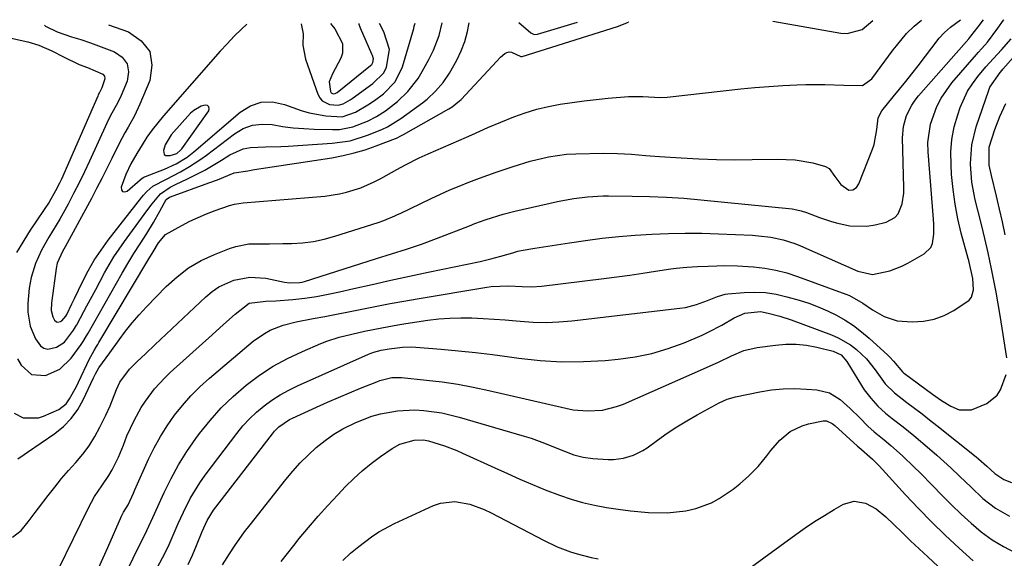
# Model space of a CAD drawing. Units: inches. Extents: x 1862523 to 1867871, y 442390 to 447746.
# Drawn here: x 1864075 to 1864335, y 447586 to 447729 of the extents above; entities that cross this region are included whole.
import ezdxf

# ---------------------------------------------------------------- set-up
doc = ezdxf.new("R2010")
doc.units = ezdxf.units.IN
doc.header["$MEASUREMENT"] = 0
for name, color, linetype in [('1', 7, 'Continuous'), ('7', 7, 'Continuous'), ('8', 7, 'Continuous')]:
    doc.layers.add(name, color=color, linetype=linetype)

msp = doc.modelspace()

# ---------------------------------------------------------------- linework, layer by layer
at = {"layer": '1', "color": 18}
for points in [[(1864073.08, 447624.78, 1678), (1864075.43, 447623.56, 1678), (1864079.49, 447623.56, 1678), (1864080.81, 447623.98, 1678), (1864084.82, 447625.72, 1678), (1864086.81, 447627.23, 1678), (1864087.69, 447628.55, 1678), (1864089.48, 447631.8, 1678), (1864090.03, 447632.91, 1678), (1864093, 447639.14, 1678), (1864093.28, 447639.69, 1678), (1864094.17, 447641.3, 1678), (1864094.81, 447642.35, 1678), (1864095.12, 447642.87, 1678), (1864095.44, 447643.4, 1678), (1864108.63, 447665.47, 1678), (1864109.78, 447667.37, 1678), (1864111.23, 447669.74, 1678), (1864113.04, 447671.93, 1678), (1864117.33, 447674.33, 1678), (1864119.49, 447675.46, 1678), (1864123.92, 447677.44, 1678), (1864126.19, 447678.3, 1678), (1864129.92, 447679.61, 1678), (1864131.25, 447679.99, 1678), (1864133.54, 447680.31, 1678), (1864155.16, 447682.09, 1678), (1864159.03, 447682.64, 1678), (1864160.92, 447683.1, 1678), (1864164.64, 447684.31, 1678), (1864168.23, 447685.87, 1678), (1864169.97, 447686.76, 1678), (1864174.16, 447689.07, 1678), (1864176.51, 447690.33, 1678), (1864180.07, 447692.16, 1678), (1864182.49, 447693.27, 1678), (1864192.63, 447697.67, 1678), (1864194.03, 447698.3, 1678), (1864198.21, 447700.21, 1678), (1864205.15, 447703.02, 1678), (1864208.14, 447704.11, 1678), (1864211.17, 447705.06, 1678), (1864214.26, 447705.78, 1678), (1864217.39, 447706.36, 1678), (1864220.55, 447706.8, 1678), (1864223.72, 447707.22, 1678), (1864226.89, 447707.58, 1678), (1864230.07, 447707.91, 1678), (1864235.41, 447708.43, 1678), (1864239.24, 447708.36, 1678), (1864243.78, 447708.09, 1678), (1864245.67, 447708.21, 1678), (1864265.09, 447710.39, 1678), (1864268.78, 447710.76, 1678), (1864272.48, 447711.07, 1678), (1864276.18, 447711.29, 1678), (1864279.89, 447711.45, 1678), (1864282.32, 447711.53, 1678), (1864287.31, 447711.58, 1678), (1864292.3, 447711.42, 1678), (1864297.25, 447711.31, 1678), (1864299.72, 447713.1, 1678), (1864305.39, 447720.7, 1678), (1864306.24, 447721.81, 1678), (1864308.93, 447725.01, 1678), (1864310.89, 447726.98, 1678), (1864312.82, 447728.55, 1678)], [(1864073.94, 447639.13, 1676), (1864074.9, 447637.43, 1676), (1864077.64, 447634.98, 1676), (1864081.31, 447634.66, 1676), (1864085.12, 447636.34, 1676), (1864088.12, 447639.24, 1676), (1864090.78, 447642.92, 1676), (1864091.28, 447643.65, 1676), (1864092.19, 447645.15, 1676), (1864092.62, 447645.92, 1676), (1864100.1, 447659.06, 1676), (1864101.61, 447661.69, 1676), (1864103.13, 447664.32, 1676), (1864104.69, 447666.92, 1676), (1864106.32, 447669.48, 1676), (1864108.09, 447672.2, 1676), (1864109.91, 447675.12, 1676), (1864111.59, 447678.13, 1676), (1864113.23, 447681.15, 1676), (1864114.14, 447681.84, 1676), (1864114.35, 447681.93, 1676), (1864124.49, 447685.56, 1676), (1864126.75, 447686.41, 1676), (1864131.21, 447688.19, 1676), (1864134.79, 447688.8, 1676), (1864136.59, 447689.07, 1676), (1864156.98, 447692.23, 1676), (1864159.97, 447692.79, 1676), (1864162.92, 447693.47, 1676), (1864165.82, 447694.34, 1676), (1864168.69, 447695.34, 1676), (1864173.84, 447697.31, 1676), (1864174.11, 447697.42, 1676), (1864175.4, 447698.05, 1676), (1864175.91, 447698.33, 1676), (1864187.9, 447705.09, 1676), (1864188.78, 447705.62, 1676), (1864190.79, 447707.21, 1676), (1864191.15, 447707.57, 1676), (1864200.59, 447717.76, 1676), (1864201.61, 447718.78, 1676), (1864202.7, 447719.73, 1676), (1864203.28, 447720.03, 1676), (1864203.87, 447720.19, 1676), (1864204.48, 447720.14, 1676), (1864206.92, 447718.95, 1676), (1864207.22, 447718.93, 1676), (1864207.28, 447718.94, 1676), (1864232.47, 447726.9, 1676), (1864235.42, 447728.03, 1676), (1864235.31, 447728.09, 1676)], [(1864081.05, 447727.19, 1674), (1864081.32, 447726.98, 1674), (1864084.45, 447725.43, 1674), (1864088.17, 447724.14, 1674), (1864090.7, 447723.42, 1674), (1864093.2, 447722.57, 1674), (1864099.57, 447720.2, 1674), (1864101.57, 447718.76, 1674), (1864102.91, 447717.03, 1674), (1864103.25, 447714.87, 1674), (1864102.93, 447712.42, 1674), (1864101.34, 447708.68, 1674), (1864100.47, 447706.81, 1674), (1864098.46, 447703.22, 1674), (1864097.55, 447701.37, 1674), (1864092.96, 447691.33, 1674), (1864091.61, 447688.45, 1674), (1864090.22, 447685.58, 1674), (1864088.77, 447682.75, 1674), (1864087.28, 447679.93, 1674), (1864085.13, 447675.96, 1674), (1864083.21, 447672.79, 1674), (1864082.21, 447671.23, 1674), (1864080.29, 447667.83, 1674), (1864078.67, 447664.3, 1674), (1864077.57, 447660.59, 1674), (1864077.03, 447657.76, 1674), (1864076.68, 447653.74, 1674), (1864076.7, 447651.41, 1674), (1864077.3, 447647.77, 1674), (1864078.72, 447644.38, 1674), (1864080.05, 447642.51, 1674), (1864080.92, 447641.91, 1674), (1864081.96, 447641.69, 1674), (1864084.28, 447642.15, 1674), (1864086.31, 447643.51, 1674), (1864088.73, 447646.63, 1674), (1864089.3, 447647.51, 1674), (1864089.56, 447647.96, 1674), (1864089.69, 447648.19, 1674), (1864089.81, 447648.42, 1674), (1864092.29, 447653.09, 1674), (1864094.61, 447657.45, 1674), (1864096.95, 447661.79, 1674), (1864099.43, 447666.04, 1674), (1864102.2, 447670.12, 1674), (1864107.39, 447677.23, 1674), (1864108.08, 447678.17, 1674), (1864109.48, 447680.02, 1674), (1864111.7, 447682.67, 1674), (1864114.26, 447684.43, 1674), (1864115.65, 447685.14, 1674), (1864118.86, 447686.64, 1674), (1864121.15, 447687.77, 1674), (1864123.41, 447688.96, 1674), (1864125.63, 447690.23, 1674), (1864127.81, 447691.56, 1674), (1864130.06, 447692.99, 1674), (1864133.61, 447694.58, 1674), (1864135.51, 447694.94, 1674), (1864139.48, 447695.08, 1674), (1864143.49, 447695.18, 1674), (1864145.5, 447695.28, 1674), (1864157.07, 447696.03, 1674), (1864161.85, 447696.72, 1674), (1864166.46, 447698.16, 1674), (1864170.21, 447699.69, 1674), (1864171.71, 447700.41, 1674), (1864175.24, 447702.59, 1674), (1864180.96, 447706.76, 1674), (1864182.16, 447707.71, 1674), (1864184.4, 447709.77, 1674), (1864186.39, 447712.08, 1674), (1864188.12, 447714.59, 1674), (1864190, 447718, 1674), (1864191.15, 447720.44, 1674), (1864192.13, 447722.94, 1674), (1864192.84, 447725.53, 1674), (1864193.31, 447727.85, 1674)], [(1864098.01, 447727.29, 1672), (1864103.28, 447725.44, 1672), (1864106.63, 447723.1, 1672), (1864108.88, 447720.27, 1672), (1864109.46, 447716.7, 1672), (1864108.94, 447712.64, 1672), (1864106.29, 447706.39, 1672), (1864104.85, 447703.29, 1672), (1864103.18, 447700.31, 1672), (1864102.31, 447698.83, 1672), (1864100.68, 447695.82, 1672), (1864098.84, 447692.02, 1672), (1864097.54, 447689.35, 1672), (1864096.21, 447686.7, 1672), (1864094.85, 447684.06, 1672), (1864093.46, 447681.44, 1672), (1864086.56, 447668.64, 1672), (1864085.86, 447667.46, 1672), (1864084.41, 447664.33, 1672), (1864084.12, 447662.99, 1672), (1864082.97, 447654.53, 1672), (1864082.91, 447653.89, 1672), (1864082.86, 447651.86, 1672), (1864083.25, 447650.16, 1672), (1864083.69, 447649.31, 1672), (1864084.2, 447648.85, 1672), (1864084.53, 447648.78, 1672), (1864085.27, 447648.92, 1672), (1864085.62, 447649.1, 1672), (1864086.68, 447650.34, 1672), (1864086.98, 447650.84, 1672), (1864088.32, 447653.64, 1672), (1864089.01, 447655.08, 1672), (1864091.12, 447659.48, 1672), (1864092.61, 447662.35, 1672), (1864094.21, 447665.14, 1672), (1864096, 447667.82, 1672), (1864097.9, 447670.43, 1672), (1864106.77, 447681.8, 1672), (1864107.2, 447682.33, 1672), (1864108.13, 447683.34, 1672), (1864109.69, 447684.67, 1672), (1864113.33, 447686.6, 1672), (1864116.98, 447688.52, 1672), (1864119.35, 447689.86, 1672), (1864122.41, 447691.84, 1672), (1864123.89, 447692.91, 1672), (1864131.27, 447698.57, 1672), (1864133.59, 447699.91, 1672), (1864136.01, 447700.82, 1672), (1864138.58, 447701.1, 1672), (1864141.25, 447700.96, 1672), (1864144.01, 447700.51, 1672), (1864146.79, 447700.15, 1672), (1864149.58, 447699.92, 1672), (1864152.38, 447699.78, 1672), (1864157.19, 447699.64, 1672), (1864159.01, 447699.7, 1672), (1864162.55, 447700.37, 1672), (1864166.39, 447701.89, 1672), (1864168.83, 447703.14, 1672), (1864171.16, 447704.57, 1672), (1864174.39, 447707.08, 1672), (1864177.13, 447709.72, 1672), (1864179.79, 447713.11, 1672), (1864180.91, 447714.97, 1672), (1864182.64, 447718.2, 1672), (1864183.86, 447720.65, 1672), (1864185.39, 447724.51, 1672), (1864186.2, 447727.81, 1672)], [(1864134.56, 447727.51, 1670), (1864133.17, 447726.21, 1670), (1864131.22, 447724.31, 1670), (1864129.34, 447722.34, 1670), (1864127.5, 447720.33, 1670), (1864112.5, 447703.32, 1670), (1864109.5, 447699.61, 1670), (1864108.14, 447697.65, 1670), (1864106.84, 447695.65, 1670), (1864105.43, 447693.33, 1670), (1864103.9, 447690.63, 1670), (1864102.58, 447687.82, 1670), (1864101.34, 447684.42, 1670), (1864101.45, 447683.74, 1670), (1864101.71, 447683.31, 1670), (1864102.22, 447683.22, 1670), (1864102.89, 447683.38, 1670), (1864106.32, 447686.39, 1670), (1864106.9, 447686.82, 1670), (1864107.31, 447687.07, 1670), (1864107.53, 447687.17, 1670), (1864107.75, 447687.27, 1670), (1864112.77, 447689.18, 1670), (1864115.86, 447690.6, 1670), (1864118.75, 447692.4, 1670), (1864119.65, 447693.09, 1670), (1864120.53, 447693.8, 1670), (1864132.74, 447704.29, 1670), (1864135.48, 447705.93, 1670), (1864138.33, 447706.92, 1670), (1864141.35, 447706.95, 1670), (1864144.47, 447706.32, 1670), (1864148.88, 447704.71, 1670), (1864151.01, 447704.09, 1670), (1864155.38, 447703.27, 1670), (1864159.76, 447703.05, 1670), (1864163.26, 447704.28, 1670), (1864166.53, 447706.16, 1670), (1864168.29, 447707.32, 1670), (1864170.66, 447709.11, 1670), (1864173.75, 447712.29, 1670), (1864175.69, 447716.19, 1670), (1864178.64, 447726.33, 1670), (1864178.8, 447726.95, 1670), (1864179.03, 447727.77, 1670)], [(1864148.88, 447727.59, 1668), (1864149.42, 447724.96, 1668), (1864149.32, 447721.96, 1668), (1864150.01, 447718.29, 1668), (1864153.27, 447708.98, 1668), (1864153.8, 447708.01, 1668), (1864154.48, 447707.22, 1668), (1864156.4, 447706.31, 1668), (1864158.72, 447706.11, 1668), (1864160, 447706.48, 1668), (1864161.22, 447707.12, 1668), (1864161.81, 447707.49, 1668), (1864162.38, 447707.88, 1668), (1864167.82, 447711.83, 1668), (1864170.74, 447714.68, 1668), (1864171.44, 447716.11, 1668), (1864172.22, 447720.78, 1668), (1864170.75, 447725.49, 1668), (1864169.57, 447727.71, 1668)], [(1864156.61, 447727.64, 1666), (1864157.78, 447726.27, 1666), (1864159.8, 447722.41, 1666), (1864159.82, 447719.8, 1666), (1864159.36, 447718.49, 1666), (1864157.16, 447714.37, 1666), (1864156.29, 447712.24, 1666), (1864156.62, 447709.69, 1666), (1864156.85, 447709.34, 1666), (1864157.22, 447709.16, 1666), (1864157.55, 447709.12, 1666), (1864157.92, 447709.2, 1666), (1864158.38, 447709.49, 1666), (1864167.24, 447716.59, 1666), (1864167.35, 447716.68, 1666), (1864167.56, 447716.88, 1666), (1864167.86, 447717.36, 1666), (1864167.99, 447718.36, 1666), (1864167.73, 447719.19, 1666), (1864167.56, 447719.6, 1666), (1864164.57, 447726.43, 1666), (1864164.24, 447727.39, 1666), (1864164.25, 447727.68, 1666)], [(1864206.44, 447727.93, 1674), (1864209.59, 447725.19, 1674), (1864210.45, 447724.8, 1674), (1864211.4, 447724.86, 1674), (1864221.9, 447728.02, 1674)], [(1864273.56, 447728.32, 1676), (1864291.54, 447725.14, 1676), (1864293.2, 447725, 1676), (1864297.13, 447726.12, 1676), (1864299.96, 447728.47, 1676)], [(1864072.25, 447723.79, 1676), (1864076.68, 447722.81, 1676), (1864079.59, 447721.93, 1676), (1864082.98, 447720.43, 1676), (1864086.13, 447718.91, 1676), (1864090.27, 447716.83, 1676), (1864092.41, 447716.02, 1676), (1864096.46, 447714.31, 1676), (1864096.91, 447713.74, 1676), (1864097.02, 447713.02, 1676), (1864096.25, 447710.64, 1676), (1864095.59, 447709.43, 1676), (1864095.28, 447708.82, 1676), (1864095.14, 447708.51, 1676), (1864085.52, 447686.57, 1676), (1864085.04, 447685.52, 1676), (1864084.01, 447683.45, 1676), (1864082.27, 447680.46, 1676), (1864080.97, 447678.54, 1676), (1864078.91, 447675.59, 1676), (1864077.32, 447673.11, 1676), (1864073.66, 447667.17, 1676)], [(1864124.51, 447705.7, 1668), (1864124.12, 447705.98, 1668), (1864123.53, 447706.13, 1668), (1864122.44, 447705.81, 1668), (1864120.5, 447704.73, 1668), (1864119.66, 447703.96, 1668), (1864114.54, 447698.24, 1668), (1864112.96, 447695.62, 1668), (1864112.5, 447694.11, 1668), (1864112.73, 447693.11, 1668), (1864113.13, 447692.85, 1668), (1864114.31, 447692.77, 1668), (1864116.02, 447693.33, 1668), (1864117.05, 447694.21, 1668), (1864117.34, 447694.57, 1668), (1864124.48, 447704.63, 1668), (1864124.6, 447705.23, 1668), (1864124.51, 447705.7, 1668)]]:
    msp.add_polyline3d(points, dxfattribs=at)
at = {"layer": '7', "color": 18}
for points in [[(1864072.59, 447592.02, 1682), (1864074.91, 447593.73, 1682), (1864076.78, 447596.05, 1682), (1864078.58, 447598.47, 1682), (1864079.49, 447599.67, 1682), (1864082.01, 447602.99, 1682), (1864083.77, 447605.24, 1682), (1864085.57, 447607.45, 1682), (1864087.43, 447609.61, 1682), (1864089.34, 447611.73, 1682), (1864091.18, 447613.9, 1682), (1864092.88, 447616.16, 1682), (1864094.38, 447618.56, 1682), (1864095.73, 447621.06, 1682), (1864097.29, 447624.25, 1682), (1864098.4, 447626.68, 1682), (1864100.09, 447631.02, 1682), (1864100.99, 447632.95, 1682), (1864103.53, 447636.41, 1682), (1864105.44, 447638.27, 1682), (1864107.81, 447640.55, 1682), (1864110.2, 447642.81, 1682), (1864123.67, 447655.51, 1682), (1864125.35, 447656.89, 1682), (1864127.13, 447658.12, 1682), (1864131.07, 447659.91, 1682), (1864135.3, 447660.71, 1682), (1864139.59, 447660.39, 1682), (1864144.49, 447659.39, 1682), (1864145.82, 447659.19, 1682), (1864148.51, 447659.25, 1682), (1864149.16, 447659.39, 1682), (1864149.81, 447659.56, 1682), (1864168.77, 447665.57, 1682), (1864172.76, 447666.83, 1682), (1864176.75, 447668.09, 1682), (1864180.71, 447669.41, 1682), (1864184.63, 447670.86, 1682), (1864193.36, 447674.25, 1682), (1864194.83, 447674.81, 1682), (1864197.79, 447675.89, 1682), (1864202.28, 447677.34, 1682), (1864205.33, 447678.11, 1682), (1864216.66, 447680.67, 1682), (1864217.51, 447680.85, 1682), (1864220.94, 447681.49, 1682), (1864224.56, 447681.89, 1682), (1864228.71, 447682.11, 1682), (1864230.1, 447682.12, 1682), (1864236.42, 447682.09, 1682), (1864240.96, 447682, 1682), (1864245.5, 447681.82, 1682), (1864250.03, 447681.51, 1682), (1864254.56, 447681.12, 1682), (1864278.63, 447678.69, 1682), (1864279.12, 447678.63, 1682), (1864281.06, 447678.23, 1682), (1864282.48, 447677.75, 1682), (1864285.88, 447676.42, 1682), (1864288.82, 447675.44, 1682), (1864290.31, 447675.01, 1682), (1864293.95, 447674.2, 1682), (1864298.39, 447674.13, 1682), (1864300.62, 447674.48, 1682), (1864303.48, 447675.16, 1682), (1864305.83, 447676.41, 1682), (1864306.66, 447677.42, 1682), (1864307.7, 447680.04, 1682), (1864308.15, 447682.9, 1682), (1864308.19, 447684.36, 1682), (1864307.85, 447697.43, 1682), (1864308.08, 447700.47, 1682), (1864308.92, 447703.4, 1682), (1864310.29, 447706.14, 1682), (1864311.15, 447707.4, 1682), (1864312.1, 447708.6, 1682), (1864325.32, 447723.66, 1682), (1864325.91, 447724.33, 1682), (1864327.84, 447726.79, 1682), (1864329.2, 447728.64, 1682)], [(1864084.76, 447583.57, 1684), (1864092.69, 447599.78, 1684), (1864094.31, 447602.73, 1684), (1864096.2, 447605.52, 1684), (1864098.08, 447608.31, 1684), (1864098.92, 447609.77, 1684), (1864100.63, 447613.16, 1684), (1864101.92, 447616.34, 1684), (1864102.84, 447618.74, 1684), (1864104.75, 447622.78, 1684), (1864106.65, 447626.29, 1684), (1864107.74, 447627.96, 1684), (1864110.17, 447631.14, 1684), (1864112.87, 447634.07, 1684), (1864114.32, 447635.46, 1684), (1864125.37, 447645.47, 1684), (1864128.41, 447648.19, 1684), (1864131.46, 447650.9, 1684), (1864135.15, 447653.76, 1684), (1864139.58, 447654.29, 1684), (1864142.23, 447654.4, 1684), (1864146.71, 447654.81, 1684), (1864149.83, 447655.15, 1684), (1864152.93, 447655.59, 1684), (1864156.01, 447656.15, 1684), (1864159.07, 447656.79, 1684), (1864162.78, 447657.65, 1684), (1864167.69, 447658.77, 1684), (1864172.6, 447659.87, 1684), (1864177.53, 447660.94, 1684), (1864182.46, 447661.98, 1684), (1864196.24, 447664.85, 1684), (1864198.99, 447665.48, 1684), (1864201.71, 447666.2, 1684), (1864204.86, 447667.11, 1684), (1864206.16, 447667.5, 1684), (1864207.05, 447667.68, 1684), (1864210.7, 447668.31, 1684), (1864212.98, 447668.69, 1684), (1864215.25, 447669.06, 1684), (1864219.81, 447669.75, 1684), (1864224.07, 447670.36, 1684), (1864228.44, 447670.93, 1684), (1864232.82, 447671.41, 1684), (1864237.21, 447671.78, 1684), (1864241.6, 447672.07, 1684), (1864246.01, 447672.23, 1684), (1864250.41, 447672.31, 1684), (1864254.82, 447672.26, 1684), (1864259.22, 447672.13, 1684), (1864268.18, 447671.73, 1684), (1864269.81, 447671.62, 1684), (1864273.06, 447671.22, 1684), (1864276.26, 447670.56, 1684), (1864279.37, 447669.58, 1684), (1864280.88, 447668.97, 1684), (1864296.01, 447662.28, 1684), (1864299.93, 447661.36, 1684), (1864304.44, 447662.35, 1684), (1864307.66, 447663.57, 1684), (1864309.21, 447664.36, 1684), (1864313.56, 447666.83, 1684), (1864315.28, 447668.48, 1684), (1864315.75, 447669.55, 1684), (1864316.1, 447672.05, 1684), (1864316.1, 447674.66, 1684), (1864316.02, 447675.96, 1684), (1864314.6, 447693.79, 1684), (1864314.57, 447696.27, 1684), (1864315.22, 447701.11, 1684), (1864316.88, 447705.77, 1684), (1864318.01, 447707.96, 1684), (1864320.88, 447711.98, 1684), (1864327.35, 447719.46, 1684), (1864327.83, 447720.01, 1684), (1864328.81, 447721.09, 1684), (1864330.26, 447722.72, 1684), (1864332.99, 447726.44, 1684), (1864334.55, 447728.56, 1684), (1864334.65, 447728.68, 1684)], [(1864095.36, 447583.84, 1686), (1864096.57, 447586.57, 1686), (1864097.78, 447589.31, 1686), (1864101.44, 447597.57, 1686), (1864101.95, 447598.6, 1686), (1864103.17, 447600.56, 1686), (1864104.58, 447603.63, 1686), (1864104.91, 447604.48, 1686), (1864108.58, 447612.6, 1686), (1864110.07, 447615.62, 1686), (1864111.68, 447618.58, 1686), (1864113.49, 447621.41, 1686), (1864115.42, 447624.18, 1686), (1864117.53, 447626.8, 1686), (1864119.76, 447629.33, 1686), (1864122.15, 447631.69, 1686), (1864124.65, 447633.96, 1686), (1864136.25, 447643.76, 1686), (1864139.17, 447645.83, 1686), (1864140.75, 447646.66, 1686), (1864144.11, 447647.96, 1686), (1864147.59, 447648.91, 1686), (1864152.04, 447649.74, 1686), (1864155.17, 447650.3, 1686), (1864158.28, 447650.88, 1686), (1864161.4, 447651.49, 1686), (1864164.51, 447652.12, 1686), (1864168.91, 447653.01, 1686), (1864172.46, 447653.7, 1686), (1864176.01, 447654.34, 1686), (1864179.57, 447654.96, 1686), (1864198, 447658.05, 1686), (1864199.13, 447658.21, 1686), (1864203.67, 447658.38, 1686), (1864207.34, 447658.19, 1686), (1864209.87, 447658.14, 1686), (1864212.4, 447658.32, 1686), (1864228.88, 447660.34, 1686), (1864232.31, 447660.77, 1686), (1864235.73, 447661.23, 1686), (1864239.16, 447661.71, 1686), (1864242.57, 447662.22, 1686), (1864246.63, 447662.84, 1686), (1864248.02, 447663.03, 1686), (1864250.81, 447663.32, 1686), (1864253.62, 447663.48, 1686), (1864256.43, 447663.61, 1686), (1864258.72, 447663.7, 1686), (1864260.57, 447663.74, 1686), (1864264.26, 447663.67, 1686), (1864268.43, 447663.4, 1686), (1864271.42, 447663.06, 1686), (1864274.36, 447662.55, 1686), (1864277.25, 447661.8, 1686), (1864280.11, 447660.88, 1686), (1864292.84, 447656.2, 1686), (1864293.79, 447655.81, 1686), (1864297.32, 447653.77, 1686), (1864299.88, 447652.08, 1686), (1864302.95, 447650.26, 1686), (1864306.42, 447649.17, 1686), (1864310.43, 447648.91, 1686), (1864313.34, 447649.09, 1686), (1864316.16, 447649.6, 1686), (1864318.84, 447650.59, 1686), (1864321.44, 447651.9, 1686), (1864325.45, 447654.6, 1686), (1864326.05, 447655.37, 1686), (1864326.58, 447657.29, 1686), (1864326.43, 447660.3, 1686), (1864325.45, 447664.63, 1686), (1864325.32, 447665.11, 1686), (1864325.19, 447665.58, 1686), (1864323.38, 447672.25, 1686), (1864322.47, 447676.08, 1686), (1864321.71, 447679.94, 1686), (1864321.18, 447683.84, 1686), (1864320.81, 447687.76, 1686), (1864320.65, 447690.38, 1686), (1864320.63, 447693.74, 1686), (1864320.88, 447697.07, 1686), (1864321.53, 447700.34, 1686), (1864322.44, 447703.57, 1686), (1864323.09, 447705.45, 1686), (1864325.04, 447709.78, 1686), (1864326.32, 447711.77, 1686), (1864327.74, 447713.68, 1686), (1864329.82, 447716.19, 1686), (1864331.91, 447718.45, 1686), (1864334.02, 447720.68, 1686), (1864336.58, 447723.63, 1686)], [(1864335.37, 447639.39, 1688), (1864333.62, 447650.53, 1688), (1864333.11, 447653.62, 1688), (1864332.57, 447656.7, 1688), (1864331.99, 447659.78, 1688), (1864331.38, 447662.85, 1688), (1864330.48, 447667.1, 1688), (1864329.61, 447670.86, 1688), (1864328.67, 447674.59, 1688), (1864327.73, 447678.33, 1688), (1864327.04, 447681.1, 1688), (1864326.16, 447685.78, 1688), (1864325.82, 447690.53, 1688), (1864325.82, 447690.7, 1688), (1864326.17, 447695.59, 1688), (1864327.34, 447700.35, 1688), (1864330.61, 447710.04, 1688), (1864330.92, 447710.82, 1688), (1864333.61, 447714.72, 1688), (1864334.2, 447715.36, 1688), (1864334.39, 447715.57, 1688), (1864340.54, 447722.54, 1688)], [(1864097.05, 447570.9, 1688), (1864105.6, 447588.63, 1688), (1864106.51, 447590.5, 1688), (1864108.15, 447593.75, 1688), (1864109.68, 447597.18, 1688), (1864112.67, 447603.78, 1688), (1864114.51, 447607.5, 1688), (1864116.49, 447611.13, 1688), (1864118.7, 447614.63, 1688), (1864121.07, 447618.04, 1688), (1864122.06, 447619.38, 1688), (1864124.83, 447622.83, 1688), (1864127.76, 447626.12, 1688), (1864130.94, 447629.18, 1688), (1864134.39, 447632.17, 1688), (1864137.88, 447634.75, 1688), (1864141.5, 447637.13, 1688), (1864145.29, 447639.2, 1688), (1864149.21, 447641.06, 1688), (1864154.08, 447643.14, 1688), (1864155.67, 447643.77, 1688), (1864158.92, 447644.83, 1688), (1864162.25, 447645.65, 1688), (1864165.61, 447646.38, 1688), (1864170.21, 447647.32, 1688), (1864174.42, 447648.07, 1688), (1864176.53, 447648.41, 1688), (1864182.38, 447649.28, 1688), (1864185.29, 447649.63, 1688), (1864188.2, 447649.86, 1688), (1864191.12, 447649.94, 1688), (1864194.04, 447649.9, 1688), (1864196.97, 447649.75, 1688), (1864199.9, 447649.58, 1688), (1864202.82, 447649.36, 1688), (1864205.74, 447649.11, 1688), (1864206.76, 447649.02, 1688), (1864210.19, 447648.81, 1688), (1864213.62, 447648.74, 1688), (1864217.04, 447648.88, 1688), (1864220.46, 447649.17, 1688), (1864249.02, 447652.46, 1688), (1864250.5, 447652.7, 1688), (1864253.41, 447653.43, 1688), (1864256.31, 447654.52, 1688), (1864258.95, 447655.59, 1688), (1864260.99, 447656.16, 1688), (1864261.69, 447656.25, 1688), (1864265.99, 447656.62, 1688), (1864268.83, 447656.7, 1688), (1864271.65, 447656.58, 1688), (1864274.45, 447656.15, 1688), (1864277.22, 447655.52, 1688), (1864280.5, 447654.58, 1688), (1864283.04, 447653.77, 1688), (1864285.53, 447652.86, 1688), (1864287.97, 447651.79, 1688), (1864290.36, 447650.63, 1688), (1864292.67, 447649.31, 1688), (1864294.9, 447647.87, 1688), (1864297.01, 447646.27, 1688), (1864299.04, 447644.55, 1688), (1864303.93, 447640.1, 1688), (1864304.47, 447639.58, 1688), (1864305.48, 447638.46, 1688), (1864307.81, 447635.66, 1688), (1864308.08, 447635.44, 1688), (1864308.35, 447635.22, 1688), (1864315.72, 447629.76, 1688), (1864318.1, 447628.12, 1688), (1864320.58, 447626.63, 1688), (1864322.83, 447625.67, 1688), (1864326.05, 447625.59, 1688), (1864330.1, 447627.33, 1688), (1864332.82, 447629.46, 1688), (1864333.76, 447630.89, 1688), (1864335.24, 447634.94, 1688)], [(1864119.04, 447584.75, 1692), (1864120.19, 447587.27, 1692), (1864121.28, 447589.82, 1692), (1864122.76, 447593.49, 1692), (1864124.07, 447596.4, 1692), (1864125.75, 447599.1, 1692), (1864141.32, 447619.31, 1692), (1864141.86, 447619.96, 1692), (1864143.04, 447621.16, 1692), (1864145.81, 447623.08, 1692), (1864146.57, 447623.45, 1692), (1864152.98, 447626.36, 1692), (1864155.86, 447627.65, 1692), (1864158.76, 447628.9, 1692), (1864161.66, 447630.13, 1692), (1864164.58, 447631.32, 1692), (1864168.89, 447633.06, 1692), (1864169.67, 447633.35, 1692), (1864172.9, 447634.13, 1692), (1864174.55, 447634.21, 1692), (1864175.38, 447634.16, 1692), (1864182.03, 447633.49, 1692), (1864186.17, 447632.99, 1692), (1864190.3, 447632.38, 1692), (1864194.4, 447631.62, 1692), (1864198.48, 447630.76, 1692), (1864218.83, 447626.03, 1692), (1864220.75, 447625.67, 1692), (1864224.62, 447625.34, 1692), (1864228.5, 447625.58, 1692), (1864232.25, 447626.47, 1692), (1864234.07, 447627.16, 1692), (1864256.02, 447636.79, 1692), (1864259.34, 447638.29, 1692), (1864262.6, 447639.9, 1692), (1864265.94, 447641.26, 1692), (1864269.45, 447642.06, 1692), (1864274.23, 447642.75, 1692), (1864276.99, 447642.98, 1692), (1864279.75, 447643.01, 1692), (1864282.49, 447642.72, 1692), (1864285.22, 447642.21, 1692), (1864289.54, 447641.16, 1692), (1864291.59, 447640.15, 1692), (1864293.11, 447638.43, 1692), (1864296.98, 447632.05, 1692), (1864297.74, 447630.89, 1692), (1864299.42, 447628.67, 1692), (1864301.31, 447626.63, 1692), (1864303.38, 447624.76, 1692), (1864305.14, 447623.37, 1692), (1864308, 447621.12, 1692), (1864310.82, 447618.81, 1692), (1864315.01, 447615.3, 1692), (1864316.9, 447613.68, 1692), (1864320.58, 447610.34, 1692), (1864322.87, 447608.14, 1692), (1864325.96, 447605.16, 1692), (1864329.1, 447602.25, 1692), (1864332.44, 447599.63, 1692), (1864336.15, 447597.54, 1692)], [(1864128.14, 447584.65, 1694), (1864129.98, 447587.62, 1694), (1864131.26, 447589.59, 1694), (1864133.96, 447593.42, 1694), (1864135.39, 447595.29, 1694), (1864144.81, 447607.21, 1694), (1864146.68, 447609.45, 1694), (1864148.64, 447611.62, 1694), (1864150.72, 447613.67, 1694), (1864152.87, 447615.65, 1694), (1864155.24, 447617.55, 1694), (1864157.52, 447619.16, 1694), (1864159.93, 447620.57, 1694), (1864163.34, 447622.26, 1694), (1864167.62, 447623.92, 1694), (1864169.83, 447624.53, 1694), (1864174.34, 447625.37, 1694), (1864178.91, 447625.6, 1694), (1864181.35, 447625.48, 1694), (1864186.04, 447624.84, 1694), (1864190.65, 447623.73, 1694), (1864207.85, 447618.68, 1694), (1864209.66, 447618.12, 1694), (1864213.22, 447616.84, 1694), (1864216.06, 447615.67, 1694), (1864218.48, 447614.68, 1694), (1864220.93, 447613.77, 1694), (1864223.43, 447613.09, 1694), (1864226, 447612.76, 1694), (1864230.06, 447612.54, 1694), (1864231.43, 447612.54, 1694), (1864234.12, 447612.87, 1694), (1864236.73, 447613.66, 1694), (1864239.16, 447614.88, 1694), (1864240.31, 447615.63, 1694), (1864243.09, 447617.66, 1694), (1864245.63, 447619.44, 1694), (1864248.21, 447621.15, 1694), (1864250.86, 447622.76, 1694), (1864253.55, 447624.29, 1694), (1864259.4, 447627.48, 1694), (1864261.47, 447628.44, 1694), (1864263.66, 447629.07, 1694), (1864270.13, 447630.38, 1694), (1864273.2, 447630.87, 1694), (1864276.28, 447631.18, 1694), (1864279.37, 447631.23, 1694), (1864282.48, 447631.11, 1694), (1864285.2, 447630.89, 1694), (1864288.5, 447630.09, 1694), (1864291.39, 447628.33, 1694), (1864294.02, 447625.99, 1694), (1864296.53, 447623.53, 1694), (1864298.67, 447621.35, 1694), (1864300.36, 447619.84, 1694), (1864303.02, 447617.7, 1694), (1864304.75, 447616.22, 1694), (1864307.85, 447613.47, 1694), (1864310.95, 447610.52, 1694), (1864312.46, 447608.99, 1694), (1864315.72, 447605.61, 1694), (1864318.22, 447603.07, 1694), (1864320.75, 447600.57, 1694), (1864323.33, 447598.11, 1694), (1864325.94, 447595.68, 1694), (1864328.66, 447593.42, 1694), (1864331.5, 447591.33, 1694), (1864334.52, 447589.51, 1694), (1864337.66, 447587.86, 1694)], [(1864143.63, 447585.56, 1696), (1864145.29, 447587.69, 1696), (1864146.96, 447589.81, 1696), (1864148.41, 447591.61, 1696), (1864150.86, 447594.59, 1696), (1864153.37, 447597.52, 1696), (1864155.94, 447600.39, 1696), (1864158.57, 447603.21, 1696), (1864160.61, 447605.35, 1696), (1864162.78, 447607.48, 1696), (1864165.03, 447609.53, 1696), (1864167.4, 447611.44, 1696), (1864169.84, 447613.26, 1696), (1864172.95, 447615.43, 1696), (1864174.94, 447616.56, 1696), (1864178.75, 447617.65, 1696), (1864181.27, 447617.67, 1696), (1864182.52, 447617.44, 1696), (1864186.81, 447616.09, 1696), (1864190, 447614.87, 1696), (1864191.57, 447614.19, 1696), (1864200.09, 447610.31, 1696), (1864203.4, 447608.82, 1696), (1864206.73, 447607.36, 1696), (1864210.07, 447605.93, 1696), (1864213.42, 447604.53, 1696), (1864217.19, 447603.07, 1696), (1864220.22, 447602.04, 1696), (1864223.3, 447601.19, 1696), (1864226.41, 447600.46, 1696), (1864229.56, 447599.87, 1696), (1864232.72, 447599.36, 1696), (1864235.9, 447598.96, 1696), (1864240.67, 447598.51, 1696), (1864245.63, 447598.42, 1696), (1864250.56, 447598.95, 1696), (1864253.2, 447599.53, 1696), (1864257.36, 447601.1, 1696), (1864259.37, 447602.18, 1696), (1864263.06, 447604.68, 1696), (1864264.81, 447606.06, 1696), (1864267.14, 447608.07, 1696), (1864269.69, 447610.63, 1696), (1864271.94, 447613.47, 1696), (1864273.04, 447614.93, 1696), (1864275.43, 447617.6, 1696), (1864278.16, 447619.89, 1696), (1864281.28, 447621.44, 1696), (1864282.98, 447621.92, 1696), (1864286.88, 447622.71, 1696), (1864287.71, 447622.73, 1696), (1864289.23, 447622.02, 1696), (1864289.91, 447621.48, 1696), (1864295.96, 447616.03, 1696), (1864296.3, 447615.73, 1696), (1864299.89, 447612.6, 1696), (1864301.07, 447611.43, 1696), (1864301.64, 447610.82, 1696), (1864308.65, 447603.2, 1696), (1864312.07, 447599.56, 1696), (1864315.56, 447595.99, 1696), (1864319.13, 447592.5, 1696), (1864322.77, 447589.07, 1696), (1864326.48, 447585.72, 1696)], [(1864159.91, 447585.79, 1698), (1864161.96, 447587.74, 1698), (1864164.12, 447589.56, 1698), (1864167.5, 447592.11, 1698), (1864169.45, 447593.41, 1698), (1864173.59, 447595.62, 1698), (1864183.84, 447600.35, 1698), (1864185.71, 447600.99, 1698), (1864189.55, 447601.41, 1698), (1864193.49, 447600.67, 1698), (1864197.29, 447599.29, 1698), (1864199.12, 447598.42, 1698), (1864213.14, 447591.08, 1698), (1864216.55, 447589.47, 1698), (1864220.09, 447588.15, 1698), (1864221.89, 447587.6, 1698), (1864225.55, 447586.67, 1698), (1864227.4, 447586.3, 1698)], [(1864266.99, 447583.48, 1698), (1864279.62, 447592.73, 1698), (1864282.1, 447594.47, 1698), (1864284.61, 447596.16, 1698), (1864287.18, 447597.75, 1698), (1864289.79, 447599.29, 1698), (1864292.21, 447600.67, 1698), (1864295.1, 447601.51, 1698), (1864298.06, 447600.99, 1698), (1864300.9, 447599.45, 1698), (1864303.4, 447597.41, 1698), (1864305.5, 447595.35, 1698), (1864307.73, 447593.19, 1698), (1864309.97, 447591.04, 1698), (1864312.23, 447588.91, 1698), (1864314.5, 447586.79, 1698), (1864325.22, 447576.86, 1698)]]:
    msp.add_polyline3d(points, dxfattribs=at)
at = {"layer": '8', "color": 18}
for points in [[(1864074.01, 447612.71, 1680), (1864075.7, 447613.87, 1680), (1864076.54, 447614.45, 1680), (1864083.77, 447619.4, 1680), (1864086.08, 447621.26, 1680), (1864088.14, 447623.33, 1680), (1864089.85, 447625.71, 1680), (1864091.32, 447628.29, 1680), (1864094.05, 447634.12, 1680), (1864094.54, 447635.13, 1680), (1864095.4, 447636.73, 1680), (1864098.35, 447640.72, 1680), (1864100.79, 447644.12, 1680), (1864102.49, 447646.4, 1680), (1864104.26, 447648.62, 1680), (1864106.12, 447650.76, 1680), (1864108.05, 447652.84, 1680), (1864113.23, 447658.19, 1680), (1864116.1, 447660.79, 1680), (1864119.15, 447663.13, 1680), (1864122.48, 447665.05, 1680), (1864125.98, 447666.7, 1680), (1864129.92, 447668.25, 1680), (1864131.62, 447668.81, 1680), (1864135.1, 447669.44, 1680), (1864138.68, 447669.49, 1680), (1864140.49, 447669.48, 1680), (1864144.09, 447669.53, 1680), (1864146.35, 447669.57, 1680), (1864149.25, 447669.76, 1680), (1864152.13, 447670.12, 1680), (1864154.98, 447670.71, 1680), (1864157.79, 447671.48, 1680), (1864169.28, 447675.14, 1680), (1864170.75, 447675.65, 1680), (1864173.63, 447676.87, 1680), (1864174.33, 447677.2, 1680), (1864175.04, 447677.53, 1680), (1864183.3, 447681.48, 1680), (1864185.75, 447682.61, 1680), (1864188.21, 447683.7, 1680), (1864190.69, 447684.73, 1680), (1864193.2, 447685.72, 1680), (1864196.04, 447686.79, 1680), (1864200.46, 447688.4, 1680), (1864204.92, 447689.93, 1680), (1864209.42, 447691.29, 1680), (1864214.24, 447692.48, 1680), (1864219.05, 447693.13, 1680), (1864221.48, 447693.26, 1680), (1864228.82, 447693.39, 1680), (1864232.54, 447693.36, 1680), (1864236.24, 447693.15, 1680), (1864239.95, 447692.85, 1680), (1864243.65, 447692.58, 1680), (1864249.33, 447692.19, 1680), (1864254.02, 447691.93, 1680), (1864258.71, 447691.75, 1680), (1864263.41, 447691.7, 1680), (1864268.11, 447691.74, 1680), (1864274.72, 447691.87, 1680), (1864279.44, 447691.67, 1680), (1864284.1, 447690.85, 1680), (1864287.51, 447689.87, 1680), (1864288.41, 447689.33, 1680), (1864289.97, 447687.25, 1680), (1864291.52, 447685.11, 1680), (1864293.62, 447683.66, 1680), (1864294.7, 447683.76, 1680), (1864295.66, 447684.35, 1680), (1864296.28, 447685.29, 1680), (1864299.9, 447694.5, 1680), (1864300.33, 447695.75, 1680), (1864301.04, 447699.64, 1680), (1864301.44, 447702.78, 1680), (1864302.37, 447704.62, 1680), (1864305.38, 447708.26, 1680), (1864307.04, 447710.29, 1680), (1864308.7, 447712.33, 1680), (1864310.32, 447714.39, 1680), (1864311.94, 447716.46, 1680), (1864317.54, 447723.76, 1680), (1864318.93, 447725.33, 1680), (1864320.54, 447726.68, 1680), (1864323.18, 447728.61, 1680)], [(1864334.98, 447671.84, 1690), (1864334.22, 447675.25, 1690), (1864333.44, 447678.65, 1690), (1864332.65, 447682.06, 1690), (1864331.39, 447687.49, 1690), (1864330.76, 447690.24, 1690), (1864330.77, 447695.01, 1690), (1864332.26, 447699.66, 1690), (1864333.57, 447703.15, 1690), (1864335.17, 447706.52, 1690)], [(1864110.84, 447583.86, 1690), (1864112.24, 447586.52, 1690), (1864113.73, 447589.48, 1690), (1864115.08, 447592.52, 1690), (1864116.39, 447595.57, 1690), (1864117.78, 447598.58, 1690), (1864119.56, 447602.18, 1690), (1864122.09, 447606.35, 1690), (1864123.5, 447608.34, 1690), (1864131.86, 447619.39, 1690), (1864133.5, 447621.39, 1690), (1864135.23, 447623.29, 1690), (1864137.11, 447625.05, 1690), (1864139.09, 447626.71, 1690), (1864141.18, 447628.22, 1690), (1864143.34, 447629.62, 1690), (1864145.6, 447630.86, 1690), (1864147.92, 447632, 1690), (1864166.67, 447640.31, 1690), (1864167.14, 447640.5, 1690), (1864168.09, 447640.84, 1690), (1864170.05, 447641.35, 1690), (1864172.16, 447641.76, 1690), (1864175.7, 447642.19, 1690), (1864178.07, 447642.25, 1690), (1864179.25, 447642.19, 1690), (1864185.94, 447641.66, 1690), (1864190.47, 447641.25, 1690), (1864194.99, 447640.79, 1690), (1864199.5, 447640.24, 1690), (1864204, 447639.64, 1690), (1864206.4, 447639.29, 1690), (1864212.1, 447638.67, 1690), (1864217.81, 447638.32, 1690), (1864223.53, 447638.37, 1690), (1864229.26, 447638.69, 1690), (1864232.7, 447639, 1690), (1864237.17, 447639.62, 1690), (1864241.58, 447640.51, 1690), (1864245.88, 447641.8, 1690), (1864250.11, 447643.37, 1690), (1864254.85, 447645.38, 1690), (1864256.64, 447646.19, 1690), (1864260.12, 447647.98, 1690), (1864263.36, 447649.92, 1690), (1864266.2, 447651.2, 1690), (1864270.3, 447651.61, 1690), (1864272.35, 447651.19, 1690), (1864275.4, 447650.37, 1690), (1864278.4, 447649.36, 1690), (1864289.06, 447645.44, 1690), (1864290.8, 447644.69, 1690), (1864294.06, 447642.82, 1690), (1864295.69, 447641.6, 1690), (1864298.33, 447639.08, 1690), (1864300.58, 447636.21, 1690), (1864303.25, 447632.54, 1690), (1864305.74, 447630.12, 1690), (1864309.02, 447627.6, 1690), (1864311.01, 447626.08, 1690), (1864313, 447624.55, 1690), (1864314.97, 447623.01, 1690), (1864316.94, 447621.46, 1690), (1864327.29, 447613.21, 1690), (1864327.96, 447612.67, 1690), (1864330.13, 447610.76, 1690), (1864332.26, 447608.81, 1690), (1864334.64, 447607.22, 1690), (1864336.68, 447606.44, 1690)]]:
    msp.add_polyline3d(points, dxfattribs=at)

doc.saveas('drawing.dxf')
